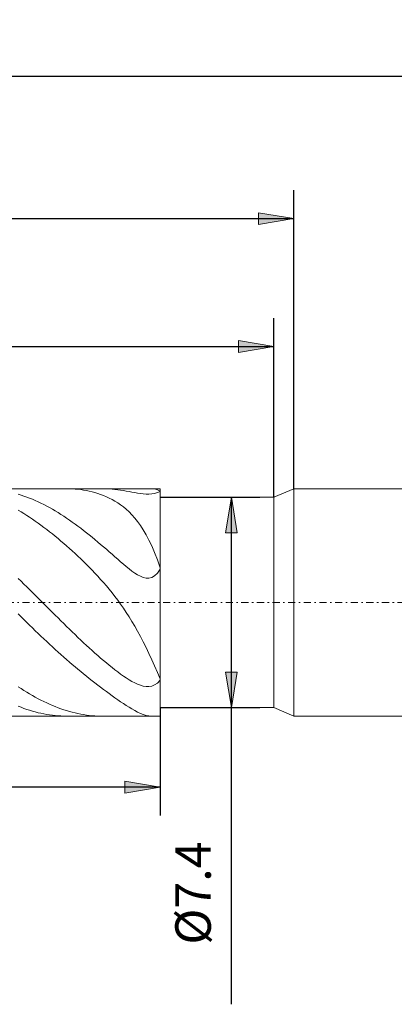
# Model space of a CAD drawing. Units: millimetres. Extents: x -135 to 143, y -100 to 100.
# Drawn here: x -22 to 4, y -25 to 44 of the extents above; entities that cross this region are included whole.
import ezdxf

# ---------------------------------------------------------------- set-up
doc = ezdxf.new("R2010")
doc.units = ezdxf.units.MM
doc.header["$MEASUREMENT"] = 0
doc.linetypes.add('DASHDOT', pattern=[1, 0.5, -0.25, 0, -0.25])
doc.layers.get('0').update_dxf_attribs({"lineweight": 0})
doc.layers.add('Bemassung', color=7, linetype='Continuous', lineweight=0)
doc.layers.add('Geo', color=7, linetype='Continuous', lineweight=0)
doc.styles.get("Standard").update_dxf_attribs({"font": 'Arial'})
doc.dimstyles.new('BEM-ISBE', dxfattribs={"dimtxt": 2.5, "dimasz": 2.5, "dimexe": 1.25, "dimexo": 0.625, "dimtad": 1, "dimdec": 3, "dimzin": 0, "dimdsep": 46, "dimtxsty": 'Standard', "dimblk": 'VDDIM_DEFAULT', "dimcen": 0.09, "dimadec": 3, "dimazin": 0, "dimtol": 1, "dimtm": 1e-09, "dimtfac": 0.5, "dimtdec": 3, "dimtmove": 0, "dimatfit": 3, "dimfxl": 1, "dimtolj": 1, "dimtzin": 0, "dimarcsym": 0})

# ---------------------------------------------------------------- blocks, each defined once
blk = doc.blocks.new('VDDIM_DEFAULT')
at = {"linetype": 'Continuous'}
blk.add_hatch(color=0, dxfattribs=at).paths.add_polyline_path([(0, 0), (-1, -0.1665), (-1, 0.1665)], flags=0)
at = {"color": 0, "linetype": 'Continuous'}
blk.add_lwpolyline([(0, 0), (-1, -0.1665), (-1, 0.1665), (0, 0)], dxfattribs=at)
blk = doc.blocks.new('*D5')
at = {"layer": 'Bemassung', "color": 0, "lineweight": -2}
for p, q in [((-58.12, -11.979), (-58.12, 42.021)), ((-4.12, 10.421), (-4.12, 23.021)), ((-58.12, 21.021), (-4.12, 21.021))]:
    blk.add_line(p, q, dxfattribs=at)
at = {"layer": 'Bemassung', "color": 0}
for p in [(-4.12, 10.421), (-58.12, -11.979)]:
    blk.add_point(p, dxfattribs=at)
at = {"layer": 'Bemassung', "color": 0, "lineweight": -2, "xscale": 2.5, "yscale": 2.5, "zscale": 2.5, "rotation": 180}
blk.add_blockref('VDDIM_DEFAULT', (-58.12, 21.021), dxfattribs=at)
at = {"layer": 'Bemassung', "color": 0, "lineweight": -2, "xscale": 2.5, "yscale": 2.5, "zscale": 2.5}
blk.add_blockref('VDDIM_DEFAULT', (-4.12, 21.021), dxfattribs=at)
at = {"layer": 'Bemassung', "color": 0, "insert": (-31.12, 21.687), "char_height": 2.5, "attachment_point": 8}
blk.add_mtext('27', dxfattribs=at)
blk = doc.blocks.new('*D6')
at = {"layer": 'Bemassung', "color": 0, "lineweight": -2}
for p, q in [((-58.12, -11.979), (-58.12, 42.021)), ((-2.72, 11.021), (-2.72, 32.021)), ((-58.12, 30.021), (-2.72, 30.021))]:
    blk.add_line(p, q, dxfattribs=at)
at = {"layer": 'Bemassung', "color": 0}
for p in [(-2.72, 11.021), (-58.12, -11.979)]:
    blk.add_point(p, dxfattribs=at)
at = {"layer": 'Bemassung', "color": 0, "lineweight": -2, "xscale": 2.5, "yscale": 2.5, "zscale": 2.5, "rotation": 180}
blk.add_blockref('VDDIM_DEFAULT', (-58.12, 30.021), dxfattribs=at)
at = {"layer": 'Bemassung', "color": 0, "lineweight": -2, "xscale": 2.5, "yscale": 2.5, "zscale": 2.5}
blk.add_blockref('VDDIM_DEFAULT', (-2.72, 30.021), dxfattribs=at)
at = {"layer": 'Bemassung', "color": 0, "insert": (-30.42, 30.687), "char_height": 2.5, "attachment_point": 8}
blk.add_mtext('27.7', dxfattribs=at)
blk = doc.blocks.new('*D7')
at = {"layer": 'Bemassung', "color": 0, "lineweight": -2}
for p, q in [((-58.12, -11.979), (-58.12, 42.021)), ((-12.12, -4.379), (-12.12, -11.979)), ((-12.12, -9.979), (-58.12, -9.979))]:
    blk.add_line(p, q, dxfattribs=at)
at = {"layer": 'Bemassung', "color": 0}
for p in [(-12.12, -4.379), (-58.12, -11.979)]:
    blk.add_point(p, dxfattribs=at)
at = {"layer": 'Bemassung', "color": 0, "lineweight": -2, "xscale": 2.5, "yscale": 2.5, "zscale": 2.5, "rotation": 180}
blk.add_blockref('VDDIM_DEFAULT', (-58.12, -9.979), dxfattribs=at)
at = {"layer": 'Bemassung', "color": 0, "lineweight": -2, "xscale": 2.5, "yscale": 2.5, "zscale": 2.5}
blk.add_blockref('VDDIM_DEFAULT', (-12.12, -9.979), dxfattribs=at)
at = {"layer": 'Bemassung', "color": 0, "insert": (-35.12, -9.313), "char_height": 2.5, "attachment_point": 8}
blk.add_mtext('23', dxfattribs=at)
blk = doc.blocks.new('*D8')
at = {"layer": 'Bemassung', "color": 0, "lineweight": -2}
for p, q in [((-58.12, -11.979), (-58.12, 42.021)), ((81.88, 10.021), (81.88, 42.021)), ((81.88, 40.021), (-58.12, 40.021))]:
    blk.add_line(p, q, dxfattribs=at)
at = {"layer": 'Bemassung', "color": 0}
for p in [(81.88, 10.021), (-58.12, -11.979)]:
    blk.add_point(p, dxfattribs=at)
at = {"layer": 'Bemassung', "color": 0, "lineweight": -2, "xscale": 2.5, "yscale": 2.5, "zscale": 2.5, "rotation": 180}
blk.add_blockref('VDDIM_DEFAULT', (-58.12, 40.021), dxfattribs=at)
at = {"layer": 'Bemassung', "color": 0, "lineweight": -2, "xscale": 2.5, "yscale": 2.5, "zscale": 2.5}
blk.add_blockref('VDDIM_DEFAULT', (81.88, 40.021), dxfattribs=at)
at = {"layer": 'Bemassung', "color": 0, "insert": (11.88, 40.687), "char_height": 2.5, "attachment_point": 8}
blk.add_mtext('70', dxfattribs=at)
blk = doc.blocks.new('*D4')
at = {"layer": 'Bemassung', "color": 0, "lineweight": -2}
for p, q in [((-12.12, 10.421), (-5.12, 10.421)), ((-7.12, -25.253), (-7.12, 10.421)), ((-12.12, -4.379), (-5.12, -4.379))]:
    blk.add_line(p, q, dxfattribs=at)
at = {"layer": 'Bemassung', "color": 0}
for p in [(-12.12, 10.421), (-12.12, -4.379)]:
    blk.add_point(p, dxfattribs=at)
at = {"layer": 'Bemassung', "color": 0, "lineweight": -2, "xscale": 2.5, "yscale": 2.5, "zscale": 2.5}
for p, rotation in [((-7.12, 10.421), 90), ((-7.12, -4.379), 270)]:
    blk.add_blockref('VDDIM_DEFAULT', p, dxfattribs=dict(at, rotation=rotation))
at = {"layer": 'Bemassung', "color": 0, "insert": (-7.787, -17.425), "char_height": 2.5, "attachment_point": 8, "rotation": 90}
blk.add_mtext('Ø7.4', dxfattribs=at)

msp = doc.modelspace()

# ---------------------------------------------------------------- linework, layer by layer
at = {"layer": 'Geo'}
for p, q in [((-58.1203, 11.0207), (-12.1203, 11.0207)), ((-22.1203, 10.6364), (-21.9203, 10.5728)), ((-21.9203, 10.5728), (-21.7203, 10.5045)), ((-21.7203, 10.5045), (-21.5203, 10.4315)), ((-21.5203, 10.4315), (-21.3203, 10.3538)), ((-18.7203, 11.0207), (-18.7507, 11.0207)), ((-18.5203, 11.0173), (-18.7203, 11.0207)), ((-18.3203, 11.0088), (-18.5203, 11.0173)), ((-18.1203, 10.9952), (-18.3203, 11.0088)), ((-17.9203, 10.9762), (-18.1203, 10.9952)), ((-17.7203, 10.9518), (-17.9203, 10.9762)), ((-17.5203, 10.922), (-17.7203, 10.9518)), ((-17.3203, 10.8865), (-17.5203, 10.922)), ((-17.1203, 10.8451), (-17.3203, 10.8865)), ((-16.9203, 10.7976), (-17.1203, 10.8451)), ((-16.7203, 10.7438), (-16.9203, 10.7976)), ((-16.5203, 10.6832), (-16.7203, 10.7438)), ((-16.3203, 10.6155), (-16.5203, 10.6832)), ((-16.1203, 10.5402), (-16.3203, 10.6155)), ((-16.2283, 11.0207), (-16.1203, 11.02)), ((-16.1203, 11.02), (-15.9203, 11.0149)), ((-15.9203, 10.4567), (-16.1203, 10.5402)), ((-15.9203, 11.0149), (-15.7203, 11.005)), ((-15.7203, 10.3644), (-15.9203, 10.4567)), ((-15.7203, 11.005), (-15.5203, 10.9904)), ((-15.5203, 10.9904), (-15.3203, 10.9713)), ((-15.3203, 10.9713), (-15.1203, 10.9479)), ((-15.1203, 10.9479), (-14.9203, 10.9205)), ((-14.9203, 10.9205), (-14.7203, 10.8896)), ((-14.7203, 10.8896), (-14.5203, 10.8558)), ((-14.5203, 10.8558), (-14.3203, 10.8199)), ((-14.3203, 10.8199), (-14.1203, 10.783)), ((-14.1203, 10.783), (-13.9203, 10.7465)), ((-13.9203, 10.7465), (-13.7203, 10.712)), ((-13.7203, 10.712), (-13.5203, 10.6816)), ((-13.5203, 10.6816), (-13.3203, 10.6578)), ((-13.3203, 10.6578), (-13.1203, 10.6436)), ((-13.1203, 10.6436), (-12.9203, 10.6421)), ((-12.9203, 10.6421), (-12.7203, 10.6564)), ((-12.7203, 11.0206), (-12.7345, 11.0207)), ((-12.5203, 11.0014), (-12.7203, 11.0206)), ((-12.7203, 10.6564), (-12.5203, 10.6893)), ((-12.3203, 10.9434), (-12.5203, 11.0014)), ((-12.5203, 10.6893), (-12.3203, 10.7421)), ((-12.1203, 10.8391), (-12.3203, 10.9434)), ((-12.3203, 10.7421), (-12.1203, 10.8134)), ((-12.1203, 11.0207), (-12.1203, 10.4207)), ((-12.1203, 11.0207), (-12.1203, -4.9793)), ((-12.1203, 10.1845), (-12.1203, 10.8391)), ((-12.1203, 10.8134), (-12.1203, 10.2094)), ((-12.1203, 10.4207), (-4.1203, 10.4207)), ((-12.1203, 10.4207), (-12.1203, -4.3793)), ((-12.1203, 10.4207), (-12.1203, -4.3793)), ((-4.1203, 10.4207), (-2.7203, 11.0207)), ((-4.1203, 10.4207), (-4.1203, -4.3793)), ((-2.7203, 11.0207), (80.8797, 11.0207)), ((-2.7203, 11.0207), (-2.7203, -4.9793)), ((-21.3203, 10.3538), (-21.1203, 10.2716)), ((-21.1203, 10.2716), (-20.9203, 10.1848)), ((-20.9203, 10.1848), (-20.7203, 10.0936)), ((-20.7203, 10.0936), (-20.5203, 9.9979)), ((-20.5203, 9.9979), (-20.3203, 9.8979)), ((-20.3203, 9.8979), (-20.1203, 9.7936)), ((-20.1203, 9.7936), (-19.9203, 9.6851)), ((-15.5203, 10.2624), (-15.7203, 10.3644)), ((-15.3203, 10.1499), (-15.5203, 10.2624)), ((-15.1203, 10.0258), (-15.3203, 10.1499)), ((-14.9203, 9.8889), (-15.1203, 10.0258)), ((-14.7203, 9.7378), (-14.9203, 9.8889)), ((-14.5203, 9.571), (-14.7203, 9.7378)), ((-12.1203, 10.2094), (-12.1203, 10.1845)), ((-21.9203, 9.3876), (-22.1203, 9.5067)), ((-21.7203, 9.2645), (-21.9203, 9.3876)), ((-21.5203, 9.1375), (-21.7203, 9.2645)), ((-21.3203, 9.0067), (-21.5203, 9.1375)), ((-21.1203, 8.8722), (-21.3203, 9.0067)), ((-19.9203, 9.6851), (-19.7203, 9.5723)), ((-19.7203, 9.5723), (-19.5203, 9.4555)), ((-19.5203, 9.4555), (-19.3203, 9.3347)), ((-19.3203, 9.3347), (-19.1203, 9.2099)), ((-19.1203, 9.2099), (-18.9203, 9.0813)), ((-18.9203, 9.0813), (-18.7203, 8.9489)), ((-14.3203, 9.3866), (-14.5203, 9.571)), ((-14.1203, 9.1828), (-14.3203, 9.3866)), ((-13.9203, 8.9572), (-14.1203, 9.1828)), ((-20.9203, 8.734), (-21.1203, 8.8722)), ((-20.7203, 8.5922), (-20.9203, 8.734)), ((-20.5203, 8.447), (-20.7203, 8.5922)), ((-20.3203, 8.2983), (-20.5203, 8.447)), ((-18.7203, 8.9489), (-18.5203, 8.8127)), ((-18.5203, 8.8127), (-18.3203, 8.673)), ((-18.3203, 8.673), (-18.1203, 8.5297)), ((-18.1203, 8.5297), (-17.9203, 8.383)), ((-17.9203, 8.383), (-17.7203, 8.233)), ((-13.7203, 8.7074), (-13.9203, 8.9572)), ((-13.5203, 8.4307), (-13.7203, 8.7074)), ((-13.3203, 8.1239), (-13.5203, 8.4307)), ((-20.1203, 8.1463), (-20.3203, 8.2983)), ((-19.9203, 7.991), (-20.1203, 8.1463)), ((-19.7203, 7.8325), (-19.9203, 7.991)), ((-19.5203, 7.6709), (-19.7203, 7.8325)), ((-19.3203, 7.5062), (-19.5203, 7.6709)), ((-17.7203, 8.233), (-17.5203, 8.0797)), ((-17.5203, 8.0797), (-17.3203, 7.9233)), ((-17.3203, 7.9233), (-17.1203, 7.7639)), ((-17.1203, 7.7639), (-16.9203, 7.6017)), ((-13.1203, 7.784), (-13.3203, 8.1239)), ((-12.9203, 7.4075), (-13.1203, 7.784)), ((-19.1203, 7.3385), (-19.3203, 7.5062)), ((-18.9203, 7.1678), (-19.1203, 7.3385)), ((-18.7203, 6.9941), (-18.9203, 7.1678)), ((-18.5203, 6.8173), (-18.7203, 6.9941)), ((-16.9203, 7.6017), (-16.7203, 7.4367)), ((-16.7203, 7.4367), (-16.5203, 7.2692)), ((-16.5203, 7.2692), (-16.3203, 7.0994)), ((-16.3203, 7.0994), (-16.1203, 6.9276)), ((-16.1203, 6.9276), (-15.9203, 6.754)), ((-12.7203, 6.9906), (-12.9203, 7.4075)), ((-12.5203, 6.5299), (-12.7203, 6.9906)), ((-18.3203, 6.6376), (-18.5203, 6.8173)), ((-18.1203, 6.4547), (-18.3203, 6.6376)), ((-17.9203, 6.2686), (-18.1203, 6.4547)), ((-17.7203, 6.0791), (-17.9203, 6.2686)), ((-15.9203, 6.754), (-15.7203, 6.579)), ((-15.7203, 6.579), (-15.5203, 6.4032)), ((-15.5203, 6.4032), (-15.3203, 6.227)), ((-12.3203, 6.0215), (-12.5203, 6.5299)), ((-17.5203, 5.8862), (-17.7203, 6.0791)), ((-17.3203, 5.6896), (-17.5203, 5.8862)), ((-17.1203, 5.4891), (-17.3203, 5.6896)), ((-15.3203, 6.227), (-15.1203, 6.0514)), ((-15.1203, 6.0514), (-14.9203, 5.8773)), ((-14.9203, 5.8773), (-14.7203, 5.7059)), ((-14.7203, 5.7059), (-14.5203, 5.5388)), ((-12.1203, 5.4622), (-12.3203, 6.0215)), ((-16.9203, 5.2844), (-17.1203, 5.4891)), ((-16.7203, 5.0751), (-16.9203, 5.2844)), ((-16.5203, 4.8608), (-16.7203, 5.0751)), ((-16.3203, 4.6411), (-16.5203, 4.8608)), ((-14.5203, 5.5388), (-14.3203, 5.3779)), ((-14.3203, 5.3779), (-14.1203, 5.2257)), ((-14.1203, 5.2257), (-13.9203, 5.0852)), ((-13.9203, 5.0852), (-13.7203, 4.9601)), ((-13.7203, 4.9601), (-13.5203, 4.8553)), ((-13.5203, 4.8553), (-13.3203, 4.7763)), ((-12.7203, 4.7716), (-12.5203, 4.8815)), ((-12.5203, 4.8815), (-12.3203, 5.069)), ((-12.3203, 5.069), (-12.1203, 5.3502)), ((-12.1203, 4.9962), (-12.1203, 5.4622)), ((-12.1203, 5.3502), (-12.1203, 5.0947)), ((-12.1203, 5.0947), (-12.1203, 4.9962)), ((-22.1203, 4.7071), (-21.9203, 4.5111)), ((-21.9203, 4.5111), (-21.7203, 4.3141)), ((-21.7203, 4.3141), (-21.5203, 4.1164)), ((-16.1203, 4.4155), (-16.3203, 4.6411)), ((-15.9203, 4.1835), (-16.1203, 4.4155)), ((-15.7203, 3.9443), (-15.9203, 4.1835)), ((-13.3203, 4.7763), (-13.1203, 4.7301)), ((-13.1203, 4.7301), (-12.9203, 4.7251)), ((-12.9203, 4.7251), (-12.7203, 4.7716)), ((-21.5203, 4.1164), (-21.3203, 3.9179)), ((-21.3203, 3.9179), (-21.1203, 3.7189)), ((-21.1203, 3.7189), (-20.9203, 3.5195)), ((-20.9203, 3.5195), (-20.7203, 3.3198)), ((-15.5203, 3.6973), (-15.7203, 3.9443)), ((-15.3203, 3.4419), (-15.5203, 3.6973)), ((-20.7203, 3.3198), (-20.5203, 3.1198)), ((-20.5203, 3.1198), (-20.3203, 2.9198)), ((-20.3203, 2.9198), (-20.1203, 2.7199)), ((-15.1203, 3.1771), (-15.3203, 3.4419)), ((-14.9203, 2.9021), (-15.1203, 3.1771)), ((-14.7203, 2.6162), (-14.9203, 2.9021)), ((-21.9203, 2.0093), (-22.1203, 2.208)), ((-20.1203, 2.7199), (-19.9203, 2.5202)), ((-19.9203, 2.5202), (-19.7203, 2.3207)), ((-19.7203, 2.3207), (-19.5203, 2.1217)), ((-19.5203, 2.1217), (-19.3203, 1.9233)), ((-14.5203, 2.3183), (-14.7203, 2.6162)), ((-14.3203, 2.0077), (-14.5203, 2.3183)), ((-21.7203, 1.8112), (-21.9203, 2.0093)), ((-21.5203, 1.6139), (-21.7203, 1.8112)), ((-21.3203, 1.4175), (-21.5203, 1.6139)), ((-21.1203, 1.2221), (-21.3203, 1.4175)), ((-19.3203, 1.9233), (-19.1203, 1.7256)), ((-19.1203, 1.7256), (-18.9203, 1.5286)), ((-18.9203, 1.5286), (-18.7203, 1.3326)), ((-14.1203, 1.6834), (-14.3203, 2.0077)), ((-13.9203, 1.3448), (-14.1203, 1.6834)), ((-20.9203, 1.0278), (-21.1203, 1.2221)), ((-20.7203, 0.8347), (-20.9203, 1.0278)), ((-20.5203, 0.643), (-20.7203, 0.8347)), ((-18.7203, 1.3326), (-18.5203, 1.1377)), ((-18.5203, 1.1377), (-18.3203, 0.9439)), ((-18.3203, 0.9439), (-18.1203, 0.7515)), ((-18.1203, 0.7515), (-17.9203, 0.5604)), ((-13.7203, 0.9911), (-13.9203, 1.3448)), ((-13.5203, 0.6218), (-13.7203, 0.9911)), ((-20.3203, 0.4527), (-20.5203, 0.643)), ((-20.1203, 0.264), (-20.3203, 0.4527)), ((-19.9203, 0.077), (-20.1203, 0.264)), ((-19.7203, -0.1083), (-19.9203, 0.077)), ((-17.9203, 0.5604), (-17.7203, 0.371)), ((-17.7203, 0.371), (-17.5203, 0.1832)), ((-17.5203, 0.1832), (-17.3203, -0.0028)), ((-13.3203, 0.2368), (-13.5203, 0.6218)), ((-13.1203, -0.1639), (-13.3203, 0.2368)), ((-19.5203, -0.2917), (-19.7203, -0.1083)), ((-19.3203, -0.4733), (-19.5203, -0.2917)), ((-19.1203, -0.6528), (-19.3203, -0.4733)), ((-18.9203, -0.8304), (-19.1203, -0.6528)), ((-17.3203, -0.0028), (-17.1203, -0.1868)), ((-17.1203, -0.1868), (-16.9203, -0.3687)), ((-16.9203, -0.3687), (-16.7203, -0.5483)), ((-16.7203, -0.5483), (-16.5203, -0.7255)), ((-12.9203, -0.5797), (-13.1203, -0.1639)), ((-12.7203, -1.0093), (-12.9203, -0.5797)), ((-18.7203, -1.0059), (-18.9203, -0.8304)), ((-18.5203, -1.1793), (-18.7203, -1.0059)), ((-18.3203, -1.3506), (-18.5203, -1.1793)), ((-18.1203, -1.5198), (-18.3203, -1.3506)), ((-16.5203, -0.7255), (-16.3203, -0.9)), ((-16.3203, -0.9), (-16.1203, -1.0717)), ((-16.1203, -1.0717), (-15.9203, -1.2402)), ((-15.9203, -1.2402), (-15.7203, -1.4053)), ((-12.5203, -1.4508), (-12.7203, -1.0093)), ((-17.9203, -1.6869), (-18.1203, -1.5198)), ((-17.7203, -1.852), (-17.9203, -1.6869)), ((-17.5203, -2.015), (-17.7203, -1.852)), ((-17.3203, -2.1761), (-17.5203, -2.015)), ((-15.7203, -1.4053), (-15.5203, -1.5665)), ((-15.5203, -1.5665), (-15.3203, -1.7235)), ((-15.3203, -1.7235), (-15.1203, -1.8757)), ((-15.1203, -1.8757), (-14.9203, -2.0224)), ((-14.9203, -2.0224), (-14.7203, -2.163)), ((-12.3203, -1.9012), (-12.5203, -1.4508)), ((-12.1203, -2.3562), (-12.3203, -1.9012)), ((-17.1203, -2.3352), (-17.3203, -2.1761)), ((-16.9203, -2.4925), (-17.1203, -2.3352)), ((-16.7203, -2.648), (-16.9203, -2.4925)), ((-16.5203, -2.8017), (-16.7203, -2.648)), ((-14.7203, -2.163), (-14.5203, -2.2963)), ((-14.5203, -2.2963), (-14.3203, -2.4213)), ((-14.3203, -2.4213), (-14.1203, -2.5367)), ((-14.1203, -2.5367), (-13.9203, -2.6406)), ((-13.9203, -2.6406), (-13.7203, -2.7311)), ((-13.7203, -2.7311), (-13.5203, -2.8056)), ((-12.5203, -2.7871), (-12.3203, -2.6524)), ((-12.3203, -2.6524), (-12.1203, -2.4425)), ((-12.1203, -2.4425), (-12.1203, -2.0941)), ((-12.1203, -2.0941), (-12.1203, -2.1676)), ((-12.1203, -2.1676), (-12.1203, -2.3562)), ((-22.1203, -2.9086), (-21.9203, -3.041)), ((-21.9203, -3.041), (-21.7203, -3.1696)), ((-21.7203, -3.1696), (-21.5203, -3.2944)), ((-21.5203, -3.2944), (-21.3203, -3.4152)), ((-21.3203, -3.4152), (-21.1203, -3.5319)), ((-16.3203, -2.9537), (-16.5203, -2.8017)), ((-16.1203, -3.104), (-16.3203, -2.9537)), ((-15.9203, -3.2525), (-16.1203, -3.104)), ((-15.7203, -3.3994), (-15.9203, -3.2525)), ((-15.5203, -3.5443), (-15.7203, -3.3994)), ((-13.5203, -2.8056), (-13.3203, -2.8608)), ((-13.3203, -2.8608), (-13.1203, -2.8928)), ((-13.1203, -2.8928), (-12.9203, -2.8962)), ((-12.9203, -2.8962), (-12.7203, -2.8641)), ((-12.7203, -2.8641), (-12.5203, -2.7871)), ((-21.1203, -3.5319), (-20.9203, -3.6446)), ((-20.9203, -3.6446), (-20.7203, -3.7531)), ((-20.7203, -3.7531), (-20.5203, -3.8574)), ((-20.5203, -3.8574), (-20.3203, -3.9574)), ((-20.3203, -3.9574), (-20.1203, -4.053)), ((-20.1203, -4.053), (-19.9203, -4.1442)), ((-19.9203, -4.1442), (-19.7203, -4.2309)), ((-15.3203, -3.6873), (-15.5203, -3.5443)), ((-15.1203, -3.828), (-15.3203, -3.6873)), ((-14.9203, -3.966), (-15.1203, -3.828)), ((-14.7203, -4.1009), (-14.9203, -3.966)), ((-14.5203, -4.2319), (-14.7203, -4.1009)), ((-21.9203, -4.3576), (-22.1203, -4.278)), ((-21.7203, -4.4326), (-21.9203, -4.3576)), ((-21.5203, -4.5029), (-21.7203, -4.4326)), ((-21.3203, -4.5686), (-21.5203, -4.5029)), ((-21.1203, -4.6294), (-21.3203, -4.5686)), ((-20.9203, -4.6855), (-21.1203, -4.6294)), ((-20.7203, -4.7368), (-20.9203, -4.6855)), ((-20.5203, -4.7833), (-20.7203, -4.7368)), ((-20.3203, -4.8248), (-20.5203, -4.7833)), ((-20.1203, -4.8615), (-20.3203, -4.8248)), ((-19.7203, -4.2309), (-19.5203, -4.3131)), ((-19.5203, -4.3131), (-19.3203, -4.3907)), ((-19.3203, -4.3907), (-19.1203, -4.4637)), ((-19.1203, -4.4637), (-18.9203, -4.532)), ((-18.9203, -4.532), (-18.7203, -4.5955)), ((-18.7203, -4.5955), (-18.5203, -4.6544)), ((-18.5203, -4.6544), (-18.3203, -4.7084)), ((-18.3203, -4.7084), (-18.1203, -4.7575)), ((-18.1203, -4.7575), (-17.9203, -4.8019)), ((-17.9203, -4.8019), (-17.7203, -4.8413)), ((-17.7203, -4.8413), (-17.5203, -4.8758)), ((-14.3203, -4.3582), (-14.5203, -4.2319)), ((-14.1203, -4.4786), (-14.3203, -4.3582)), ((-13.9203, -4.5917), (-14.1203, -4.4786)), ((-13.7203, -4.6956), (-13.9203, -4.5917)), ((-13.5203, -4.7881), (-13.7203, -4.6956)), ((-13.3203, -4.8664), (-13.5203, -4.7881)), ((-12.1203, -4.9793), (-12.1203, -4.3793)), ((-12.1203, -4.3793), (-4.1203, -4.3793)), ((-4.1203, -4.3793), (-2.7203, -4.9793)), ((-58.1203, -4.9793), (-12.1203, -4.9793)), ((-19.9203, -4.8933), (-20.1203, -4.8615)), ((-19.7203, -4.9201), (-19.9203, -4.8933)), ((-19.5203, -4.9419), (-19.7203, -4.9201)), ((-19.3203, -4.9588), (-19.5203, -4.9419)), ((-19.1203, -4.9706), (-19.3203, -4.9588)), ((-18.9203, -4.9775), (-19.1203, -4.9706)), ((-18.7507, -4.9793), (-18.9203, -4.9775)), ((-17.5203, -4.8758), (-17.3203, -4.9054)), ((-17.3203, -4.9054), (-17.1203, -4.93)), ((-17.1203, -4.93), (-16.9203, -4.9497)), ((-16.9203, -4.9497), (-16.7203, -4.9643)), ((-16.7203, -4.9643), (-16.5203, -4.974)), ((-16.5203, -4.974), (-16.3203, -4.9788)), ((-16.3203, -4.9788), (-16.2283, -4.9793)), ((-13.1203, -4.9272), (-13.3203, -4.8664)), ((-12.9203, -4.9664), (-13.1203, -4.9272)), ((-12.7345, -4.9793), (-12.9203, -4.9664)), ((-2.7203, -4.9793), (80.8797, -4.9793))]:
    msp.add_line(p, q, dxfattribs=at)
at = {"layer": 'Geo', "linetype": 'Dashdot'}
msp.add_line((-58.1203, 3.0207), (81.8797, 3.0207), dxfattribs=at)

# ---------------------------------------------------------------- dimensions: what is measured, and where the dimension line sits
at = {"layer": 'Bemassung'}
for base, p1, p2, text, picture, middle in [((-58.1203, 40.0207), (81.8797, 10.0207), (-58.1203, -11.9793), '70', '*D8', (11.8797, 40.6874)), ((-4.1203, 21.0207), (-58.1203, -11.9793), (-4.1203, 10.4207), '27', '*D5', (-31.1203, 21.6874)), ((-2.7203, 30.0207), (-58.1203, -11.9793), (-2.7203, 11.0207), '27.7', '*D6', (-30.4203, 30.6874)), ((-58.1203, -9.9793), (-12.1203, -4.3793), (-58.1203, -11.9793), '23', '*D7', (-35.1203, -9.3126))]:
    dim = msp.add_linear_dim(base=base, p1=p1, p2=p2, text=text, dimstyle='BEM-ISBE', override={"dimgap": 0.625, "dimlfac": 0.5, "dimzin": 8, "dimtol": 0, "dimlim": 0, "dimtzin": 8}, dxfattribs=at)
    dim.commit()
    dim.dimension.update_dxf_attribs({"geometry": picture, "text_midpoint": middle})
dim = msp.add_linear_dim(base=(-7.1203, 10.4207), p1=(-12.1203, -4.3793), p2=(-12.1203, 10.4207), angle=90, text='Ø7.4', dimstyle='BEM-ISBE', override={"dimgap": 0.625, "dimlfac": 0.5, "dimzin": 8, "dimtol": 0, "dimlim": 0, "dimtzin": 8}, dxfattribs=at)
dim.commit()
dim.dimension.update_dxf_attribs({"geometry": '*D4', "text_midpoint": (-7.7869, -17.4254)})

doc.saveas('drawing.dxf')
